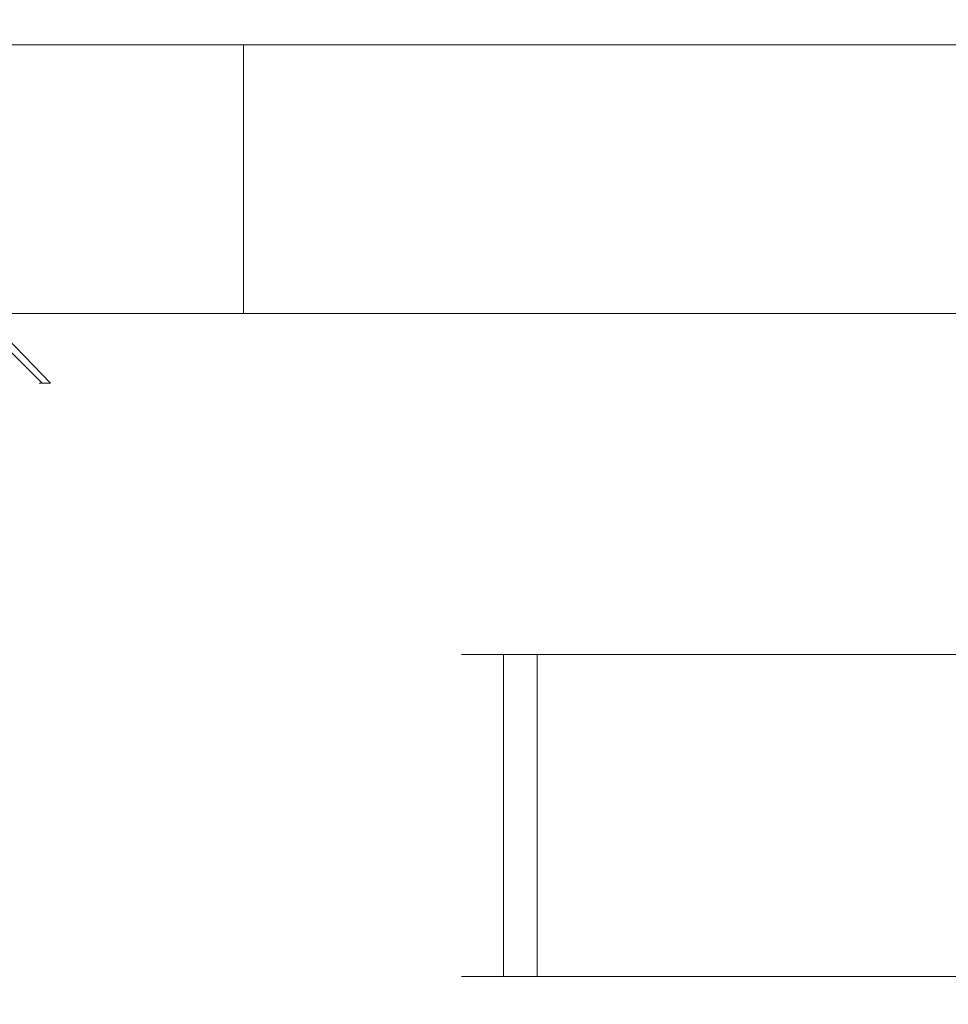
# Model space of a CAD drawing. Extents: x -159 to 159, y -100 to 0.
# Drawn here: x 43 to 76, y -35 to 0 of the extents above; entities that cross this region are included whole.
import ezdxf

# ---------------------------------------------------------------- set-up
doc = ezdxf.new("R2010")
doc.units = 0
doc.header["$LTSCALE"] = 500
doc.header["$MEASUREMENT"] = 0
doc.layers.add('CHROM', color=7, linetype='Continuous')

msp = doc.modelspace()

# ---------------------------------------------------------------- linework, layer by layer
at = {"layer": 'CHROM', "lineweight": 0}
for points, invisible_edges in [([(42, -0.9, 5.8), (42.6, -0.9, 8.6), (43.5, 0, 8.4), (42.9, 0, 5.6)], 14), ([(42.6, -0.9, -8.6), (42, -0.9, -5.8), (42.9, 0, -5.6), (43.5, 0, -8.4)], 14), ([(42.4, 0), (44.2, 0), (42.6, 0, -2.8), (42.4, 0)], 15), ([(42.4, 0), (42.6, 0, 2.8), (44.2, 0), (42.4, 0)], 15), ([(42.9, 0, -5.6), (42.6, 0, -2.8), (44.2, 0), (46, 0)], 15), ([(46, 0), (44.2, 0), (42.6, 0, 2.8), (42.9, 0, 5.6)], 15), ([(42.6, -0.9, 8.6), (43.5, -0.9, 11.4), (44.4, 0, 11.1), (43.5, 0, 8.4)], 14), ([(43.5, -0.9, -11.4), (42.6, -0.9, -8.6), (43.5, 0, -8.4), (44.4, 0, -11.1)], 14), ([(43.5, 0, -8.4), (42.9, 0, -5.6), (46, 0), (47.9, 0)], 15), ([(47.9, 0), (46, 0), (42.9, 0, 5.6), (43.5, 0, 8.4)], 15), ([(44.4, 0, -11.1), (43.5, 0, -8.4), (47.9, 0), (49.7, 0)], 15), ([(49.7, 0), (47.9, 0), (43.5, 0, 8.4), (44.4, 0, 11.1)], 15), ([(43.5, -0.9, 11.4), (44.6, -0.9, 14.1), (45.5, 0, 13.7), (44.4, 0, 11.1)], 14), ([(44.6, -0.9, -14.1), (43.5, -0.9, -11.4), (44.4, 0, -11.1), (45.5, 0, -13.7)], 14), ([(45.5, 0, -13.7), (44.4, 0, -11.1), (49.7, 0), (51.5, 0)], 15), ([(51.5, 0), (49.7, 0), (44.4, 0, 11.1), (45.5, 0, 13.7)], 15), ([(44.6, -0.9, 14.1), (45.9, -0.9, 16.7), (46.8, 0, 16.2), (45.5, 0, 13.7)], 14), ([(45.9, -0.9, -16.7), (44.6, -0.9, -14.1), (45.5, 0, -13.7), (46.8, 0, -16.2)], 14), ([(46.8, 0, -16.2), (45.5, 0, -13.7), (51.5, 0), (53.3, 0)], 15), ([(53.3, 0), (51.5, 0), (45.5, 0, 13.7), (46.8, 0, 16.2)], 15), ([(45.9, -0.9, 16.7), (47.5, -0.9, 19.2), (48.3, 0, 18.6), (46.8, 0, 16.2)], 14), ([(47.5, -0.9, -19.2), (45.9, -0.9, -16.7), (46.8, 0, -16.2), (48.3, 0, -18.6)], 14), ([(48.3, 0, -18.6), (46.8, 0, -16.2), (53.3, 0), (55.1, 0)], 15), ([(55.1, 0), (53.3, 0), (46.8, 0, 16.2), (48.3, 0, 18.6)], 15), ([(47.5, -0.9, 19.2), (49.3, -0.9, 21.5), (50, 0, 20.9), (48.3, 0, 18.6)], 14), ([(49.3, -0.9, -21.5), (47.5, -0.9, -19.2), (48.3, 0, -18.6), (50, 0, -20.9)], 14), ([(50, 0, -20.9), (48.3, 0, -18.6), (55.1, 0), (56.9, 0)], 15), ([(56.9, 0), (55.1, 0), (48.3, 0, 18.6), (50, 0, 20.9)], 15), ([(49.3, -0.9, 21.5), (51.3, -0.9, 23.6), (52, 0, 22.9), (50, 0, 20.9)], 14), ([(51.3, -0.9, -23.6), (49.3, -0.9, -21.5), (50, 0, -20.9), (52, 0, -22.9)], 14), ([(52, 0, -22.9), (50, 0, -20.9), (56.9, 0), (58.7, 0)], 15), ([(58.7, 0), (56.9, 0), (50, 0, 20.9), (52, 0, 22.9)], 15), ([(51.3, -0.9, 23.6), (53.4, -0.9, 25.6), (54, 0, 24.9), (52, 0, 22.9)], 14), ([(53.4, -0.9, -25.6), (51.3, -0.9, -23.6), (52, 0, -22.9), (54, 0, -24.9)], 14), ([(54, 0, -24.9), (52, 0, -22.9), (58.7, 0), (60.5, 0)], 15), ([(60.5, 0), (58.7, 0), (52, 0, 22.9), (54, 0, 24.9)], 15), ([(53.4, -0.9, 25.6), (55.7, -0.9, 27.4), (56.3, 0, 26.6), (54, 0, 24.9)], 14), ([(55.7, -0.9, -27.4), (53.4, -0.9, -25.6), (54, 0, -24.9), (56.3, 0, -26.6)], 14), ([(56.3, 0, -26.6), (54, 0, -24.9), (60.5, 0), (62.3, 0)], 15), ([(62.3, 0), (60.5, 0), (54, 0, 24.9), (56.3, 0, 26.6)], 15), ([(55.7, -0.9, 27.4), (58.2, -0.9, 29), (58.7, 0, 28.1), (56.3, 0, 26.6)], 14), ([(58.2, -0.9, -29), (55.7, -0.9, -27.4), (56.3, 0, -26.6), (58.7, 0, -28.1)], 14), ([(58.7, 0, -28.1), (56.3, 0, -26.6), (62.3, 0), (64.1, 0)], 15), ([(64.1, 0), (62.3, 0), (56.3, 0, 26.6), (58.7, 0, 28.1)], 15), ([(58.2, -0.9, 29), (60.8, -0.9, 30.3), (61.2, 0, 29.4), (58.7, 0, 28.1)], 14), ([(60.8, -0.9, -30.3), (58.2, -0.9, -29), (58.7, 0, -28.1), (61.2, 0, -29.4)], 14), ([(61.2, 0, -29.4), (58.7, 0, -28.1), (64.1, 0), (65.9, 0)], 15), ([(65.9, 0), (64.1, 0), (58.7, 0, 28.1), (61.2, 0, 29.4)], 15), ([(60.8, -0.9, 30.3), (63.5, -0.9, 31.4), (63.8, 0, 30.5), (61.2, 0, 29.4)], 14), ([(63.5, -0.9, -31.4), (60.8, -0.9, -30.3), (61.2, 0, -29.4), (63.8, 0, -30.5)], 14), ([(63.8, 0, -30.5), (61.2, 0, -29.4), (65.9, 0), (67.7, 0)], 15), ([(67.7, 0), (65.9, 0), (61.2, 0, 29.4), (63.8, 0, 30.5)], 15), ([(63.5, -0.9, 31.4), (66.3, -0.9, 32.3), (66.5, 0, 31.4), (63.8, 0, 30.5)], 14), ([(66.3, -0.9, -32.3), (63.5, -0.9, -31.4), (63.8, 0, -30.5), (66.5, 0, -31.4)], 14), ([(66.5, 0, -31.4), (63.8, 0, -30.5), (67.7, 0), (69.5, 0)], 15), ([(69.5, 0), (67.7, 0), (63.8, 0, 30.5), (66.5, 0, 31.4)], 15), ([(66.3, -0.9, 32.3), (69.1, -0.9, 32.9), (69.3, 0, 32), (66.5, 0, 31.4)], 14), ([(69.1, -0.9, -32.9), (66.3, -0.9, -32.3), (66.5, 0, -31.4), (69.3, 0, -32)], 14), ([(69.3, 0, -32), (66.5, 0, -31.4), (69.5, 0), (71.3, 0)], 15), ([(71.3, 0), (69.5, 0), (66.5, 0, 31.4), (69.3, 0, 32)], 15), ([(69.1, -0.9, 32.9), (72, -0.9, 33.3), (72.1, 0, 32.3), (69.3, 0, 32)], 14), ([(72, -0.9, -33.3), (69.1, -0.9, -32.9), (69.3, 0, -32), (72.1, 0, -32.3)], 14), ([(72.1, 0, -32.3), (69.3, 0, -32), (71.3, 0), (73.1, 0)], 15), ([(73.1, 0), (71.3, 0), (69.3, 0, 32), (72.1, 0, 32.3)], 15), ([(72, -0.9, 33.3), (75, -0.9, 33.5), (75, 0, 32.5), (72.1, 0, 32.3)], 14), ([(75, -0.9, -33.5), (72, -0.9, -33.3), (72.1, 0, -32.3), (75, 0, -32.5)], 14), ([(75, 0, -32.5), (72.1, 0, -32.3), (73.1, 0), (75, 0)], 15), ([(75, 0), (73.1, 0), (72.1, 0, 32.3), (75, 0, 32.5)], 15), ([(77.8, 0, -32.3), (75, 0, -32.5), (75, 0), (76.8, 0)], 15), ([(76.8, 0), (75, 0), (75, 0, 32.5), (77.8, 0, 32.3)], 15), ([(75, -0.9, 33.5), (77.9, -0.9, 33.3), (77.8, 0, 32.3), (75, 0, 32.5)], 14), ([(77.9, -0.9, -33.3), (75, -0.9, -33.5), (75, 0, -32.5), (77.8, 0, -32.3)], 14), ([(42.6, -10.5, 8.6), (43.5, -10.5, 11.4), (43.5, -0.9, 11.4), (42.6, -0.9, 8.6)], 14), ([(43.5, -10.5, -11.4), (42.6, -10.5, -8.6), (42.6, -0.9, -8.6), (43.5, -0.9, -11.4)], 14), ([(43.5, -10.5, 11.4), (44.6, -10.5, 14.1), (44.6, -0.9, 14.1), (43.5, -0.9, 11.4)], 14), ([(44.6, -10.5, -14.1), (43.5, -10.5, -11.4), (43.5, -0.9, -11.4), (44.6, -0.9, -14.1)], 14), ([(44.6, -10.5, 14.1), (45.9, -10.5, 16.7), (45.9, -0.9, 16.7), (44.6, -0.9, 14.1)], 14), ([(45.9, -10.5, -16.7), (44.6, -10.5, -14.1), (44.6, -0.9, -14.1), (45.9, -0.9, -16.7)], 14), ([(45.9, -10.5, 16.7), (47.5, -10.5, 19.2), (47.5, -0.9, 19.2), (45.9, -0.9, 16.7)], 14), ([(47.5, -10.5, -19.2), (45.9, -10.5, -16.7), (45.9, -0.9, -16.7), (47.5, -0.9, -19.2)], 14), ([(47.5, -10.5, 19.2), (49.3, -10.5, 21.5), (49.3, -0.9, 21.5), (47.5, -0.9, 19.2)], 14), ([(49.3, -10.5, -21.5), (47.5, -10.5, -19.2), (47.5, -0.9, -19.2), (49.3, -0.9, -21.5)], 14), ([(49.3, -10.5, 21.5), (51.3, -10.5, 23.6), (51.3, -0.9, 23.6), (49.3, -0.9, 21.5)], 12), ([(51.3, -10.5, -23.6), (49.3, -10.5, -21.5), (49.3, -0.9, -21.5), (51.3, -0.9, -23.6)], 14), ([(51.3, -10.5, 23.6), (53.4, -10.5, 25.6), (53.4, -0.9, 25.6), (51.3, -0.9, 23.6)], 14), ([(53.4, -10.5, -25.6), (51.3, -10.5, -23.6), (51.3, -0.9, -23.6), (53.4, -0.9, -25.6)], 12), ([(53.4, -10.5, 25.6), (55.7, -10.5, 27.4), (55.7, -0.9, 27.4), (53.4, -0.9, 25.6)], 14), ([(55.7, -10.5, -27.4), (53.4, -10.5, -25.6), (53.4, -0.9, -25.6), (55.7, -0.9, -27.4)], 14), ([(55.7, -10.5, 27.4), (58.2, -10.5, 29), (58.2, -0.9, 29), (55.7, -0.9, 27.4)], 14), ([(58.2, -10.5, -29), (55.7, -10.5, -27.4), (55.7, -0.9, -27.4), (58.2, -0.9, -29)], 14), ([(58.2, -10.5, 29), (60.8, -10.5, 30.3), (60.8, -0.9, 30.3), (58.2, -0.9, 29)], 14), ([(60.8, -10.5, -30.3), (58.2, -10.5, -29), (58.2, -0.9, -29), (60.8, -0.9, -30.3)], 14), ([(60.8, -10.5, 30.3), (63.5, -10.5, 31.4), (63.5, -0.9, 31.4), (60.8, -0.9, 30.3)], 14), ([(63.5, -10.5, -31.4), (60.8, -10.5, -30.3), (60.8, -0.9, -30.3), (63.5, -0.9, -31.4)], 14), ([(63.5, -10.5, 31.4), (66.3, -10.5, 32.3), (66.3, -0.9, 32.3), (63.5, -0.9, 31.4)], 14), ([(66.3, -10.5, -32.3), (63.5, -10.5, -31.4), (63.5, -0.9, -31.4), (66.3, -0.9, -32.3)], 14), ([(66.3, -10.5, 32.3), (69.1, -10.5, 32.9), (69.1, -0.9, 32.9), (66.3, -0.9, 32.3)], 14), ([(69.1, -10.5, -32.9), (66.3, -10.5, -32.3), (66.3, -0.9, -32.3), (69.1, -0.9, -32.9)], 14), ([(69.1, -10.5, 32.9), (72, -10.5, 33.3), (72, -0.9, 33.3), (69.1, -0.9, 32.9)], 14), ([(72, -10.5, -33.3), (69.1, -10.5, -32.9), (69.1, -0.9, -32.9), (72, -0.9, -33.3)], 14), ([(72, -10.5, 33.3), (75, -10.5, 33.5), (75, -0.9, 33.5), (72, -0.9, 33.3)], 14), ([(75, -10.5, -33.5), (72, -10.5, -33.3), (72, -0.9, -33.3), (75, -0.9, -33.5)], 14), ([(75, -10.5, 33.5), (77.9, -10.5, 33.3), (77.9, -0.9, 33.3), (75, -0.9, 33.5)], 14), ([(77.9, -10.5, -33.3), (75, -10.5, -33.5), (75, -0.9, -33.5), (77.9, -0.9, -33.3)], 14), ([(44, -13), (44.1, -13, 2.7), (41.6, -10.5, 2.9), (41.5, -10.5)], 15), ([(44.1, -13, -2.7), (44, -13), (41.5, -10.5), (41.6, -10.5, -2.9)], 15), ([(44.1, -13, 2.7), (44.4, -13, 5.3), (42, -10.5, 5.8), (41.6, -10.5, 2.9)], 13), ([(44.4, -13, -5.3), (44.1, -13, -2.7), (41.6, -10.5, -2.9), (42, -10.5, -5.8)], 13), ([(44.4, -13, 5.3), (45, -13, 8), (42.6, -10.5, 8.6), (42, -10.5, 5.8)], 15), ([(45, -13, -8), (44.4, -13, -5.3), (42, -10.5, -5.8), (42.6, -10.5, -8.6)], 15), ([(45, -13, 8), (45.8, -13, 10.6), (43.5, -10.5, 11.4), (42.6, -10.5, 8.6)], 15), ([(45.8, -13, -10.6), (45, -13, -8), (42.6, -10.5, -8.6), (43.5, -10.5, -11.4)], 15), ([(45.8, -13, 10.6), (46.9, -13, 13.1), (44.6, -10.5, 14.1), (43.5, -10.5, 11.4)], 15), ([(46.9, -13, -13.1), (45.8, -13, -10.6), (43.5, -10.5, -11.4), (44.6, -10.5, -14.1)], 15), ([(46.9, -13, 13.1), (48.1, -13, 15.5), (45.9, -10.5, 16.7), (44.6, -10.5, 14.1)], 15), ([(48.1, -13, -15.5), (46.9, -13, -13.1), (44.6, -10.5, -14.1), (45.9, -10.5, -16.7)], 15), ([(48.1, -13, 15.5), (49.6, -13, 17.7), (47.5, -10.5, 19.2), (45.9, -10.5, 16.7)], 15), ([(49.6, -13, -17.7), (48.1, -13, -15.5), (45.9, -10.5, -16.7), (47.5, -10.5, -19.2)], 15), ([(49.6, -13, 17.7), (51.2, -13, 19.9), (49.3, -10.5, 21.5), (47.5, -10.5, 19.2)], 15), ([(51.2, -13, -19.9), (49.6, -13, -17.7), (47.5, -10.5, -19.2), (49.3, -10.5, -21.5)], 15), ([(51.2, -13, 19.9), (53, -13, 21.9), (51.3, -10.5, 23.6), (49.3, -10.5, 21.5)], 15), ([(53, -13, -21.9), (51.2, -13, -19.9), (49.3, -10.5, -21.5), (51.3, -10.5, -23.6)], 15), ([(53, -13, 21.9), (55, -13, 23.7), (53.4, -10.5, 25.6), (51.3, -10.5, 23.6)], 15), ([(55, -13, -23.7), (53, -13, -21.9), (51.3, -10.5, -23.6), (53.4, -10.5, -25.6)], 15), ([(55, -13, 23.7), (57.2, -13, 25.3), (55.7, -10.5, 27.4), (53.4, -10.5, 25.6)], 15), ([(57.2, -13, -25.3), (55, -13, -23.7), (53.4, -10.5, -25.6), (55.7, -10.5, -27.4)], 15), ([(57.2, -13, 25.3), (59.5, -13, 26.8), (58.2, -10.5, 29), (55.7, -10.5, 27.4)], 15), ([(59.5, -13, -26.8), (57.2, -13, -25.3), (55.7, -10.5, -27.4), (58.2, -10.5, -29)], 15), ([(59.5, -13, 26.8), (61.8, -13, 28), (60.8, -10.5, 30.3), (58.2, -10.5, 29)], 15), ([(61.8, -13, -28), (59.5, -13, -26.8), (58.2, -10.5, -29), (60.8, -10.5, -30.3)], 15), ([(61.8, -13, 28), (64.3, -13, 29.1), (63.5, -10.5, 31.4), (60.8, -10.5, 30.3)], 15), ([(64.3, -13, -29.1), (61.8, -13, -28), (60.8, -10.5, -30.3), (63.5, -10.5, -31.4)], 15), ([(64.3, -13, 29.1), (66.9, -13, 29.9), (66.3, -10.5, 32.3), (63.5, -10.5, 31.4)], 15), ([(66.9, -13, -29.9), (64.3, -13, -29.1), (63.5, -10.5, -31.4), (66.3, -10.5, -32.3)], 15), ([(66.9, -13, 29.9), (69.6, -13, 30.5), (69.1, -10.5, 32.9), (66.3, -10.5, 32.3)], 15), ([(69.6, -13, -30.5), (66.9, -13, -29.9), (66.3, -10.5, -32.3), (69.1, -10.5, -32.9)], 15), ([(69.6, -13, 30.5), (72.2, -13, 30.8), (72, -10.5, 33.3), (69.1, -10.5, 32.9)], 15), ([(72.2, -13, -30.8), (69.6, -13, -30.5), (69.1, -10.5, -32.9), (72, -10.5, -33.3)], 15), ([(72.2, -13, 30.8), (75, -13, 31), (75, -10.5, 33.5), (72, -10.5, 33.3)], 15), ([(75, -13, -31), (72.2, -13, -30.8), (72, -10.5, -33.3), (75, -10.5, -33.5)], 15), ([(75, -13, 31), (77.7, -13, 30.8), (77.9, -10.5, 33.3), (75, -10.5, 33.5)], 15), ([(77.7, -13, -30.8), (75, -13, -31), (75, -10.5, -33.5), (77.9, -10.5, -33.3)], 15), ([(58.7, -20.5), (58.8, -20.5, 1.4), (44.1, -13, 2.7), (44, -13)], 11), ([(58.8, -20.5, -1.4), (58.7, -20.5), (44, -13), (44.1, -13, -2.7)], 11), ([(58.8, -20.5, 1.4), (58.9, -20.5, 2.8), (44.4, -13, 5.3), (44.1, -13, 2.7)], 11), ([(58.9, -20.5, -2.8), (58.8, -20.5, -1.4), (44.1, -13, -2.7), (44.4, -13, -5.3)], 15), ([(58.9, -20.5, 2.8), (59.3, -20.5, 4.2), (45, -13, 8), (44.4, -13, 5.3)], 15), ([(59.3, -20.5, -4.2), (58.9, -20.5, -2.8), (44.4, -13, -5.3), (45, -13, -8)], 15), ([(59.3, -20.5, 4.2), (59.7, -20.5, 5.5), (45.8, -13, 10.6), (45, -13, 8)], 15), ([(59.7, -20.5, -5.5), (59.3, -20.5, -4.2), (45, -13, -8), (45.8, -13, -10.6)], 15), ([(59.7, -20.5, 5.5), (60.2, -20.5, 6.8), (46.9, -13, 13.1), (45.8, -13, 10.6)], 15), ([(60.2, -20.5, -6.8), (59.7, -20.5, -5.5), (45.8, -13, -10.6), (46.9, -13, -13.1)], 15), ([(60.2, -20.5, 6.8), (60.9, -20.5, 8.1), (48.1, -13, 15.5), (46.9, -13, 13.1)], 15), ([(60.9, -20.5, -8.1), (60.2, -20.5, -6.8), (46.9, -13, -13.1), (48.1, -13, -15.5)], 15), ([(60.9, -20.5, 8.1), (61.6, -20.5, 9.3), (49.6, -13, 17.7), (48.1, -13, 15.5)], 15), ([(61.6, -20.5, -9.3), (60.9, -20.5, -8.1), (48.1, -13, -15.5), (49.6, -13, -17.7)], 15), ([(61.6, -20.5, 9.3), (62.5, -20.5, 10.4), (51.2, -13, 19.9), (49.6, -13, 17.7)], 15), ([(62.5, -20.5, -10.4), (61.6, -20.5, -9.3), (49.6, -13, -17.7), (51.2, -13, -19.9)], 15), ([(62.5, -20.5, 10.4), (63.5, -20.5, 11.4), (53, -13, 21.9), (51.2, -13, 19.9)], 15), ([(63.5, -20.5, -11.4), (62.5, -20.5, -10.4), (51.2, -13, -19.9), (53, -13, -21.9)], 15), ([(63.5, -20.5, 11.4), (64.5, -20.5, 12.4), (55, -13, 23.7), (53, -13, 21.9)], 15), ([(64.5, -20.5, -12.4), (63.5, -20.5, -11.4), (53, -13, -21.9), (55, -13, -23.7)], 15), ([(64.5, -20.5, 12.4), (65.6, -20.5, 13.3), (57.2, -13, 25.3), (55, -13, 23.7)], 15), ([(65.6, -20.5, -13.3), (64.5, -20.5, -12.4), (55, -13, -23.7), (57.2, -13, -25.3)], 15), ([(65.6, -20.5, 13.3), (66.8, -20.5, 14), (59.5, -13, 26.8), (57.2, -13, 25.3)], 15), ([(66.8, -20.5, -14), (65.6, -20.5, -13.3), (57.2, -13, -25.3), (59.5, -13, -26.8)], 15), ([(66.8, -20.5, 14), (68.1, -20.5, 14.7), (61.8, -13, 28), (59.5, -13, 26.8)], 15), ([(68.1, -20.5, -14.7), (66.8, -20.5, -14), (59.5, -13, -26.8), (61.8, -13, -28)], 15), ([(68.1, -20.5, 14.7), (69.4, -20.5, 15.2), (64.3, -13, 29.1), (61.8, -13, 28)], 15), ([(69.4, -20.5, -15.2), (68.1, -20.5, -14.7), (61.8, -13, -28), (64.3, -13, -29.1)], 15), ([(69.4, -20.5, 15.2), (70.7, -20.5, 15.6), (66.9, -13, 29.9), (64.3, -13, 29.1)], 15), ([(70.7, -20.5, -15.6), (69.4, -20.5, -15.2), (64.3, -13, -29.1), (66.9, -13, -29.9)], 15), ([(70.7, -20.5, 15.6), (72.1, -20.5, 16), (69.6, -13, 30.5), (66.9, -13, 29.9)], 15), ([(72.1, -20.5, -16), (70.7, -20.5, -15.6), (66.9, -13, -29.9), (69.6, -13, -30.5)], 15), ([(72.1, -20.5, 16), (73.5, -20.5, 16.1), (72.2, -13, 30.8), (69.6, -13, 30.5)], 15), ([(73.5, -20.5, -16.1), (72.1, -20.5, -16), (69.6, -13, -30.5), (72.2, -13, -30.8)], 15), ([(73.5, -20.5, 16.1), (75, -20.5, 16.2), (75, -13, 31), (72.2, -13, 30.8)], 15), ([(75, -20.5, -16.2), (73.5, -20.5, -16.1), (72.2, -13, -30.8), (75, -13, -31)], 15), ([(75, -20.5, 16.2), (76.4, -20.5, 16.1), (77.7, -13, 30.8), (75, -13, 31)], 15), ([(76.4, -20.5, -16.1), (75, -20.5, -16.2), (75, -13, -31), (77.7, -13, -30.8)], 15), ([(76.4, -20.5, 16.1), (77.8, -20.5, 16), (80.3, -13, 30.5), (77.7, -13, 30.8)], 15), ([(77.8, -20.5, -16), (76.4, -20.5, -16.1), (77.7, -13, -30.8), (80.3, -13, -30.5)], 15), ([(59.7, -21.5), (59.8, -21.5, 1.3), (58.8, -20.5, 1.4), (58.7, -20.5)], 15), ([(59.8, -21.5, -1.3), (59.7, -21.5), (58.7, -20.5), (58.8, -20.5, -1.4)], 15), ([(59.8, -21.5, 1.3), (59.9, -21.5, 2.6), (58.9, -20.5, 2.8), (58.8, -20.5, 1.4)], 15), ([(59.9, -21.5, -2.6), (59.8, -21.5, -1.3), (58.8, -20.5, -1.4), (58.9, -20.5, -2.8)], 15), ([(59.9, -21.5, 2.6), (60.2, -21.5, 3.9), (59.3, -20.5, 4.2), (58.9, -20.5, 2.8)], 15), ([(60.2, -21.5, -3.9), (59.9, -21.5, -2.6), (58.9, -20.5, -2.8), (59.3, -20.5, -4.2)], 15), ([(60.2, -21.5, 3.9), (60.6, -21.5, 5.2), (59.7, -20.5, 5.5), (59.3, -20.5, 4.2)], 15), ([(60.6, -21.5, -5.2), (60.2, -21.5, -3.9), (59.3, -20.5, -4.2), (59.7, -20.5, -5.5)], 15), ([(60.6, -21.5, 5.2), (61.1, -21.5, 6.4), (60.2, -20.5, 6.8), (59.7, -20.5, 5.5)], 15), ([(61.1, -21.5, -6.4), (60.6, -21.5, -5.2), (59.7, -20.5, -5.5), (60.2, -20.5, -6.8)], 15), ([(61.1, -21.5, 6.4), (61.7, -21.5, 7.6), (60.9, -20.5, 8.1), (60.2, -20.5, 6.8)], 15), ([(61.7, -21.5, -7.6), (61.1, -21.5, -6.4), (60.2, -20.5, -6.8), (60.9, -20.5, -8.1)], 15), ([(61.7, -21.5, 7.6), (62.5, -21.5, 8.7), (61.6, -20.5, 9.3), (60.9, -20.5, 8.1)], 15), ([(62.5, -21.5, -8.7), (61.7, -21.5, -7.6), (60.9, -20.5, -8.1), (61.6, -20.5, -9.3)], 15), ([(62.5, -21.5, 8.7), (63.3, -21.5, 9.8), (62.5, -20.5, 10.4), (61.6, -20.5, 9.3)], 15), ([(63.3, -21.5, -9.8), (62.5, -21.5, -8.7), (61.6, -20.5, -9.3), (62.5, -20.5, -10.4)], 15), ([(63.3, -21.5, 9.8), (64.2, -21.5, 10.7), (63.5, -20.5, 11.4), (62.5, -20.5, 10.4)], 15), ([(64.2, -21.5, -10.7), (63.3, -21.5, -9.8), (62.5, -20.5, -10.4), (63.5, -20.5, -11.4)], 15), ([(64.2, -21.5, 10.7), (65.1, -21.5, 11.6), (64.5, -20.5, 12.4), (63.5, -20.5, 11.4)], 15), ([(65.1, -21.5, -11.6), (64.2, -21.5, -10.7), (63.5, -20.5, -11.4), (64.5, -20.5, -12.4)], 15), ([(65.1, -21.5, 11.6), (66.2, -21.5, 12.4), (65.6, -20.5, 13.3), (64.5, -20.5, 12.4)], 15), ([(66.2, -21.5, -12.4), (65.1, -21.5, -11.6), (64.5, -20.5, -12.4), (65.6, -20.5, -13.3)], 15), ([(66.2, -21.5, 12.4), (67.3, -21.5, 13.2), (66.8, -20.5, 14), (65.6, -20.5, 13.3)], 15), ([(67.3, -21.5, -13.2), (66.2, -21.5, -12.4), (65.6, -20.5, -13.3), (66.8, -20.5, -14)], 15), ([(67.3, -21.5, 13.2), (68.5, -21.5, 13.8), (68.1, -20.5, 14.7), (66.8, -20.5, 14)], 15), ([(68.5, -21.5, -13.8), (67.3, -21.5, -13.2), (66.8, -20.5, -14), (68.1, -20.5, -14.7)], 15), ([(68.5, -21.5, 13.8), (69.7, -21.5, 14.3), (69.4, -20.5, 15.2), (68.1, -20.5, 14.7)], 15), ([(69.7, -21.5, -14.3), (68.5, -21.5, -13.8), (68.1, -20.5, -14.7), (69.4, -20.5, -15.2)], 15), ([(69.7, -21.5, 14.3), (71, -21.5, 14.7), (70.7, -20.5, 15.6), (69.4, -20.5, 15.2)], 15), ([(71, -21.5, -14.7), (69.7, -21.5, -14.3), (69.4, -20.5, -15.2), (70.7, -20.5, -15.6)], 15), ([(71, -21.5, 14.7), (72.3, -21.5, 15), (72.1, -20.5, 16), (70.7, -20.5, 15.6)], 15), ([(72.3, -21.5, -15), (71, -21.5, -14.7), (70.7, -20.5, -15.6), (72.1, -20.5, -16)], 15), ([(72.3, -21.5, 15), (73.6, -21.5, 15.1), (73.5, -20.5, 16.1), (72.1, -20.5, 16)], 15), ([(73.6, -21.5, -15.1), (72.3, -21.5, -15), (72.1, -20.5, -16), (73.5, -20.5, -16.1)], 15), ([(73.6, -21.5, 15.1), (75, -21.5, 15.2), (75, -20.5, 16.2), (73.5, -20.5, 16.1)], 15), ([(75, -21.5, -15.2), (73.6, -21.5, -15.1), (73.5, -20.5, -16.1), (75, -20.5, -16.2)], 15), ([(75, -21.5, 15.2), (76.3, -21.5, 15.1), (76.4, -20.5, 16.1), (75, -20.5, 16.2)], 15), ([(76.3, -21.5, -15.1), (75, -21.5, -15.2), (75, -20.5, -16.2), (76.4, -20.5, -16.1)], 15), ([(76.3, -21.5, 15.1), (77.6, -21.5, 15), (77.8, -20.5, 16), (76.4, -20.5, 16.1)], 15), ([(77.6, -21.5, -15), (76.3, -21.5, -15.1), (76.4, -20.5, -16.1), (77.8, -20.5, -16)], 15), ([(61.8, -22.7, 9), (62.7, -21.7, 8.5), (60.1, -21.7, -1.2), (59.1, -22.7, -1.2)], 15), ([(60.6, -22.7, -6.8), (59.1, -22.7, -1.2), (60.1, -21.7, -1.2), (61.5, -21.7, -6.3)], 15), ([(59.7, -21.5), (59.8, -21.5, -1.3), (60.5, -21.5), (59.7, -21.5)], 15), ([(59.7, -21.5), (60.5, -21.5), (59.8, -21.5, 1.3), (59.7, -21.5)], 15), ([(59.8, -21.5, -1.3), (59.9, -21.5, -2.6), (61.4, -21.5), (60.5, -21.5)], 15), ([(60.5, -21.5), (61.4, -21.5), (59.9, -21.5, 2.6), (59.8, -21.5, 1.3)], 15), ([(59.9, -21.5, -2.6), (60.2, -21.5, -3.9), (62.2, -21.5), (61.4, -21.5)], 15), ([(61.4, -21.5), (62.2, -21.5), (60.2, -21.5, 3.9), (59.9, -21.5, 2.6)], 15), ([(76.2, -21.7, 14.8), (81.3, -21.7, 13.4), (61.5, -21.7, -6.3), (60.1, -21.7, -1.2)], 15), ([(62.7, -21.7, 8.5), (66.4, -21.7, 12.2), (76.2, -21.7, 14.8), (60.1, -21.7, -1.2)], 15), ([(60.2, -21.5, -3.9), (60.6, -21.5, -5.2), (63.1, -21.5), (62.2, -21.5)], 15), ([(62.2, -21.5), (63.1, -21.5), (60.6, -21.5, 5.2), (60.2, -21.5, 3.9)], 15), ([(60.6, -21.5, -5.2), (61.1, -21.5, -6.4), (63.9, -21.5), (63.1, -21.5)], 15), ([(63.1, -21.5), (63.9, -21.5), (61.1, -21.5, 6.4), (60.6, -21.5, 5.2)], 15), ([(68.1, -22.7, -14.3), (60.6, -22.7, -6.8), (61.5, -21.7, -6.3), (68.6, -21.7, -13.4)], 15), ([(61.1, -21.5, -6.4), (61.7, -21.5, -7.6), (64.8, -21.5), (63.9, -21.5)], 15), ([(63.9, -21.5), (64.8, -21.5), (61.7, -21.5, 7.6), (61.1, -21.5, 6.4)], 15), ([(61.5, -21.7, -6.3), (81.3, -21.7, 13.4), (88.4, -21.7, 6.3), (68.6, -21.7, -13.4)], 15), ([(61.7, -21.5, -7.6), (62.5, -21.5, -8.7), (65.6, -21.5), (64.8, -21.5)], 15), ([(64.8, -21.5), (65.6, -21.5), (62.5, -21.5, 8.7), (61.7, -21.5, 7.6)], 15), ([(65.9, -22.7, 13.1), (66.4, -21.7, 12.2), (62.7, -21.7, 8.5), (61.8, -22.7, 9)], 15), ([(62.5, -21.5, -8.7), (63.3, -21.5, -9.8), (66.5, -21.5), (65.6, -21.5)], 15), ([(65.6, -21.5), (66.5, -21.5), (63.3, -21.5, 9.8), (62.5, -21.5, 8.7)], 15), ([(63.3, -21.5, -9.8), (64.2, -21.5, -10.7), (67.3, -21.5), (66.5, -21.5)], 15), ([(66.5, -21.5), (67.3, -21.5), (64.2, -21.5, 10.7), (63.3, -21.5, 9.8)], 15), ([(64.2, -21.5, -10.7), (65.1, -21.5, -11.6), (68.2, -21.5), (67.3, -21.5)], 15), ([(67.3, -21.5), (68.2, -21.5), (65.1, -21.5, 11.6), (64.2, -21.5, 10.7)], 15), ([(65.1, -21.5, -11.6), (66.2, -21.5, -12.4), (69, -21.5), (68.2, -21.5)], 15), ([(68.2, -21.5), (69, -21.5), (66.2, -21.5, 12.4), (65.1, -21.5, 11.6)], 15), ([(76.2, -22.7, 15.8), (76.2, -21.7, 14.8), (66.4, -21.7, 12.2), (65.9, -22.7, 13.1)], 15), ([(66.2, -21.5, -12.4), (67.3, -21.5, -13.2), (69.9, -21.5), (69, -21.5)], 15), ([(69, -21.5), (69.9, -21.5), (67.3, -21.5, 13.2), (66.2, -21.5, 12.4)], 15), ([(67.3, -21.5, -13.2), (68.5, -21.5, -13.8), (70.7, -21.5), (69.9, -21.5)], 15), ([(69.9, -21.5), (70.7, -21.5), (68.5, -21.5, 13.8), (67.3, -21.5, 13.2)], 15), ([(68.1, -22.7, -14.3), (68.6, -21.7, -13.4), (73.7, -21.7, -14.8), (73.7, -22.7, -15.8)], 15), ([(68.5, -21.5, -13.8), (69.7, -21.5, -14.3), (71.6, -21.5), (70.7, -21.5)], 15), ([(70.7, -21.5), (71.6, -21.5), (69.7, -21.5, 14.3), (68.5, -21.5, 13.8)], 15), ([(73.7, -21.7, -14.8), (68.6, -21.7, -13.4), (88.4, -21.7, 6.3), (89.8, -21.7, 1.2)], 15), ([(69.7, -21.5, -14.3), (71, -21.5, -14.7), (72.4, -21.5), (71.6, -21.5)], 15), ([(71.6, -21.5), (72.4, -21.5), (71, -21.5, 14.7), (69.7, -21.5, 14.3)], 15), ([(71, -21.5, -14.7), (72.3, -21.5, -15), (73.3, -21.5), (72.4, -21.5)], 15), ([(72.4, -21.5), (73.3, -21.5), (72.3, -21.5, 15), (71, -21.5, 14.7)], 15), ([(72.3, -21.5, -15), (73.6, -21.5, -15.1), (74.1, -21.5), (73.3, -21.5)], 15), ([(73.3, -21.5), (74.1, -21.5), (73.6, -21.5, 15.1), (72.3, -21.5, 15)], 15), ([(73.6, -21.5, -15.1), (75, -21.5, -15.2), (75, -21.5), (74.1, -21.5)], 15), ([(74.1, -21.5), (75, -21.5), (75, -21.5, 15.2), (73.6, -21.5, 15.1)], 15), ([(73.7, -22.7, -15.8), (73.7, -21.7, -14.8), (83.5, -21.7, -12.2), (84, -22.7, -13.1)], 15), ([(73.7, -21.7, -14.8), (89.8, -21.7, 1.2), (87.2, -21.7, -8.5), (83.5, -21.7, -12.2)], 15), ([(75, -21.5, -15.2), (76.3, -21.5, -15.1), (75.8, -21.5), (75, -21.5)], 15), ([(75, -21.5), (75.8, -21.5), (76.3, -21.5, 15.1), (75, -21.5, 15.2)], 15), ([(76.3, -21.5, -15.1), (77.6, -21.5, -15), (76.6, -21.5), (75.8, -21.5)], 15), ([(75.8, -21.5), (76.6, -21.5), (77.6, -21.5, 15), (76.3, -21.5, 15.1)], 15), ([(81.8, -22.7, 14.3), (81.3, -21.7, 13.4), (76.2, -21.7, 14.8), (76.2, -22.7, 15.8)], 15), ([(59.1, -22.7, -1.2), (59.1, -34.2, -1.2), (61.8, -34.2, 9), (61.8, -22.7, 9)], 5), ([(60.6, -34.2, -6.8), (59.1, -34.2, -1.2), (59.1, -22.7, -1.2), (60.6, -22.7, -6.8)], 11), ([(68.1, -22.7, -14.3), (68.1, -34.2, -14.3), (60.6, -34.2, -6.8), (60.6, -22.7, -6.8)], 3), ([(61.8, -22.7, 9), (61.8, -34.2, 9), (65.9, -34.2, 13.1), (65.9, -22.7, 13.1)], 4), ([(65.9, -22.7, 13.1), (65.9, -34.2, 13.1), (76.2, -34.2, 15.8), (76.2, -22.7, 15.8)], 5), ([(73.7, -34.2, -15.8), (68.1, -34.2, -14.3), (68.1, -22.7, -14.3), (73.7, -22.7, -15.8)], 11), ([(84, -22.7, -13.1), (84, -34.2, -13.1), (73.7, -34.2, -15.8), (73.7, -22.7, -15.8)], 5), ([(76.2, -34.2, 15.8), (81.8, -34.2, 14.3), (81.8, -22.7, 14.3), (76.2, -22.7, 15.8)], 10), ([(59.1, -34.2, -1.2), (60.1, -35.2, -1.2), (62.7, -35.2, 8.5), (61.8, -34.2, 9)], 15), ([(61.5, -35.2, -6.3), (60.1, -35.2, -1.2), (59.1, -34.2, -1.2), (60.6, -34.2, -6.8)], 11), ([(68.6, -35.2, -13.4), (61.5, -35.2, -6.3), (60.6, -34.2, -6.8), (68.1, -34.2, -14.3)], 11), ([(61.8, -34.2, 9), (62.7, -35.2, 8.5), (66.4, -35.2, 12.2), (65.9, -34.2, 13.1)], 15), ([(65.9, -34.2, 13.1), (66.4, -35.2, 12.2), (76.2, -35.2, 14.8), (76.2, -34.2, 15.8)], 15), ([(73.7, -34.2, -15.8), (73.7, -35.2, -14.8), (68.6, -35.2, -13.4), (68.1, -34.2, -14.3)], 7), ([(84, -34.2, -13.1), (83.5, -35.2, -12.2), (73.7, -35.2, -14.8), (73.7, -34.2, -15.8)], 15), ([(76.2, -34.2, 15.8), (76.2, -35.2, 14.8), (81.3, -35.2, 13.4), (81.8, -34.2, 14.3)], 15), ([(60.1, -35.2, -1.2), (61.5, -35.2, -6.3), (81.3, -35.2, 13.4), (76.2, -35.2, 14.8)], 15), ([(60.1, -35.2, -1.2), (76.2, -35.2, 14.8), (66.4, -35.2, 12.2), (62.7, -35.2, 8.5)], 15), ([(68.6, -35.2, -13.4), (88.4, -35.2, 6.3), (81.3, -35.2, 13.4), (61.5, -35.2, -6.3)], 15), ([(89.8, -35.2, 1.2), (88.4, -35.2, 6.3), (68.6, -35.2, -13.4), (73.7, -35.2, -14.8)], 15), ([(83.5, -35.2, -12.2), (87.2, -35.2, -8.5), (89.8, -35.2, 1.2), (73.7, -35.2, -14.8)], 15)]:
    msp.add_3dface(points, dxfattribs=dict(at, invisible_edges=invisible_edges))

doc.saveas('drawing.dxf')
